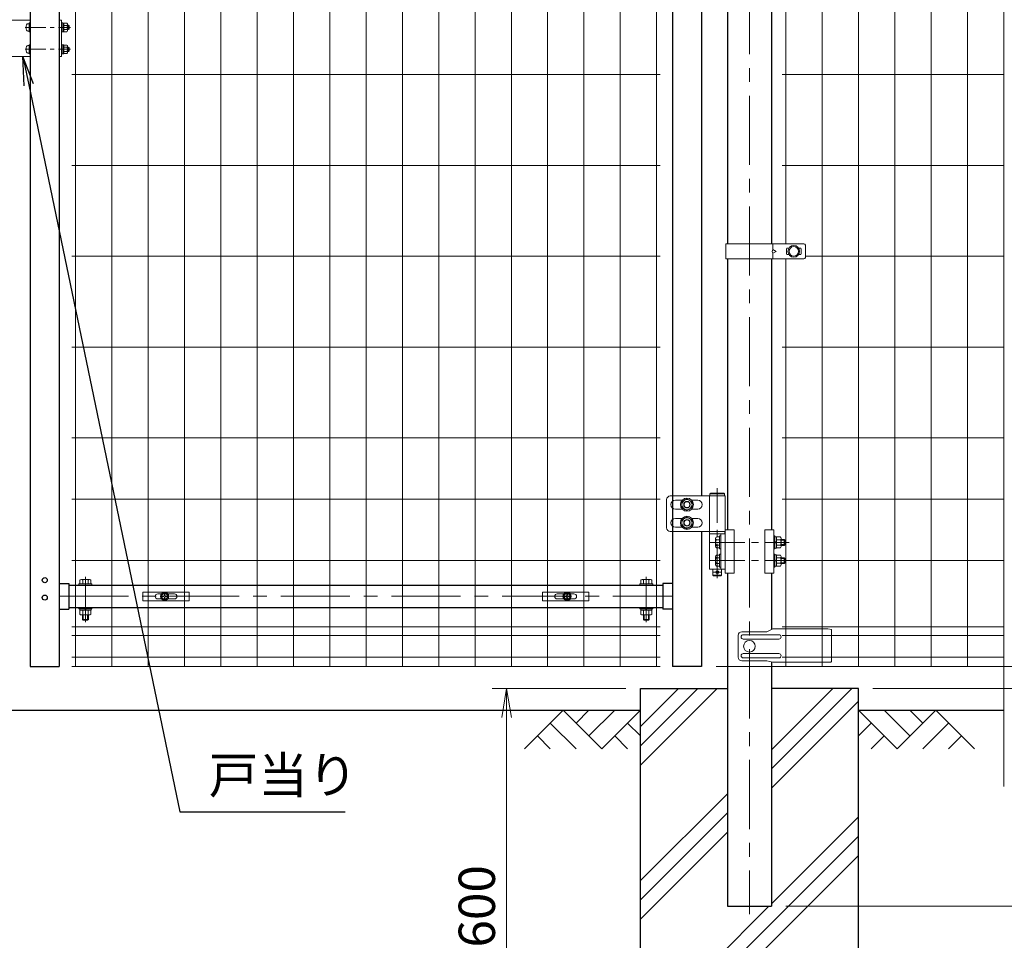
# Model space of a CAD drawing. Units: millimetres. Extents: x 0 to 8400, y 0 to 5940.
# Drawn here: x 5437 to 6793, y 2016 to 3284 of the extents above; entities that cross this region are included whole.
import ezdxf
from ezdxf import colors
from ezdxf.entities.mleader import LeaderData, LeaderLine
from ezdxf.math import Vec2, Vec3

# ---------------------------------------------------------------- set-up
doc = ezdxf.new("R2010")
doc.units = ezdxf.units.MM
doc.header["$LTSCALE"] = 3
doc.header["$MEASUREMENT"] = 0
doc.linetypes.add('CENTER', pattern=[50.8, 31.75, -6.35, 6.35, -6.35])
doc.linetypes.add('DASHED', pattern=[19.05, 12.7, -6.35])
doc.layers.get('Defpoints').update_dxf_attribs({"color": 6})
for name, color, linetype in [('D-BGD', 7, 'Continuous'), ('D-STR1', 1, 'Continuous'), ('LAYER04', 7, 'Continuous')]:
    doc.layers.add(name, color=color, linetype=linetype)
for name, color, linetype, lineweight in [('D-BMK', 2, 'CENTER', 13), ('D-DCR-HCH', 7, 'Continuous', 13), ('D-STR-DIM', 7, 'Continuous', 13), ('D-STR-TXT', 7, 'Continuous', 13), ('D-STR2', 7, 'Continuous', 13), ('D-STR3', 3, 'Continuous', 13)]:
    doc.layers.add(name, color=color, linetype=linetype, lineweight=lineweight)
doc.styles.add('ゴシック', font='txt')
doc.dimstyles.new('STYLE', dxfattribs={"dimscale": 20, "dimtxt": 2.5, "dimasz": 2, "dimexe": 1, "dimexo": 1, "dimgap": 0.8, "dimtad": 1, "dimdsep": 46, "dimtxsty": 'ゴシック', "dimblk": 'OPEN', "dimcen": 1e-08, "dimclrd": 256, "dimclre": 256, "dimclrt": 256, "dimadec": 0, "dimazin": 2, "dimtfac": 1, "dimtmove": 2, "dimatfit": 3, "dimldrblk": 'OPEN', "dimfxl": 1, "dimtolj": 1, "dimtzin": 0, "dimlwd": -1, "dimlwe": -1, "dimarcsym": 0})

# ---------------------------------------------------------------- blocks, each defined once
blk = doc.blocks.new('_Open')
at = {"color": 0, "linetype": 'ByBlock', "lineweight": -2}
for p, q in [((-1, 0.167), (0, 0)), ((-1, -0.167), (0, 0)), ((0, 0), (-1, 0))]:
    blk.add_line(p, q, dxfattribs=at)
blk = doc.blocks.new('*D9')
at = {"layer": 'D-STR-DIM', "transparency": 16777216}
for p, q in [((6272, 2363), (6087.7, 2363)), ((6107.7, 2323), (6107.7, 1803)), ((6272, 1763), (6087.7, 1763))]:
    blk.add_line(p, q, dxfattribs=at)
at = {"layer": 'Defpoints', "color": 0, "transparency": 16777216}
for p in [(6292, 2363), (6107.7, 1763), (6292, 1763)]:
    blk.add_point(p, dxfattribs=at)
at = {"layer": 'D-STR-DIM', "transparency": 16777216, "xscale": 40, "yscale": 40, "zscale": 40}
for p, rotation in [((6107.7, 2363), 90), ((6107.7, 1763), 270)]:
    blk.add_blockref('_Open', p, dxfattribs=dict(at, rotation=rotation))
at = {"layer": 'D-STR-DIM', "transparency": 16777216, "insert": (6066.7, 2063), "char_height": 50, "attachment_point": 5, "rotation": 90, "style": 'ゴシック'}
blk.add_mtext('\\A1;600', dxfattribs=at)
blk = doc.blocks.new('*D10')
at = {"layer": 'D-STR-DIM', "transparency": 16777216}
for p, q in [((7070.3, 2433), (7070.3, 2473)), ((6812, 2393), (7090.3, 2393)), ((7070.3, 2363), (7070.3, 2393)), ((6612, 2363), (7090.3, 2363)), ((7070.3, 2323), (7070.3, 2283))]:
    blk.add_line(p, q, dxfattribs=at)
at = {"layer": 'Defpoints', "color": 0, "transparency": 16777216}
for p in [(6792, 2393), (7070.3, 2393), (6592, 2363)]:
    blk.add_point(p, dxfattribs=at)
at = {"layer": 'D-STR-DIM', "transparency": 16777216, "xscale": 40, "yscale": 40, "zscale": 40}
for p, rotation in [((7070.3, 2393), 270), ((7070.3, 2363), 90)]:
    blk.add_blockref('_Open', p, dxfattribs=dict(at, rotation=rotation))
at = {"layer": 'D-STR-DIM', "transparency": 16777216, "insert": (7029.3, 2319.9), "char_height": 50, "attachment_point": 5, "rotation": 90, "style": 'ゴシック'}
blk.add_mtext('\\A1;30', dxfattribs=at)
blk = doc.blocks.new('*D11')
at = {"layer": 'D-STR-DIM', "transparency": 16777216}
for p, q in [((6812, 4363), (7090.3, 4363)), ((7070.3, 2433), (7070.3, 4323)), ((6812, 2393), (7090.3, 2393))]:
    blk.add_line(p, q, dxfattribs=at)
at = {"layer": 'Defpoints', "color": 0, "transparency": 16777216}
for p in [(6792, 4363), (7070.3, 4363), (6792, 2393)]:
    blk.add_point(p, dxfattribs=at)
at = {"layer": 'D-STR-DIM', "transparency": 16777216, "xscale": 40, "yscale": 40, "zscale": 40}
for p, rotation in [((7070.3, 4363), 90), ((7070.3, 2393), 270)]:
    blk.add_blockref('_Open', p, dxfattribs=dict(at, rotation=rotation))
at = {"layer": 'D-STR-DIM', "transparency": 16777216, "insert": (7029.3, 3378), "char_height": 50, "attachment_point": 5, "rotation": 90, "style": 'ゴシック'}
blk.add_mtext('\\A1;1970', dxfattribs=at)
blk = doc.blocks.new('*D12')
at = {"layer": 'D-STR-DIM', "transparency": 16777216}
for p, q in [((6812, 4363), (7210.3, 4363)), ((7190.3, 4323), (7190.3, 2403)), ((6612, 2363), (7210.3, 2363))]:
    blk.add_line(p, q, dxfattribs=at)
at = {"layer": 'Defpoints', "color": 0, "transparency": 16777216}
for p in [(6792, 4363), (6592, 2363), (7190.3, 2363)]:
    blk.add_point(p, dxfattribs=at)
at = {"layer": 'D-STR-DIM', "transparency": 16777216, "xscale": 40, "yscale": 40, "zscale": 40}
for p, rotation in [((7190.3, 4363), 90), ((7190.3, 2363), 270)]:
    blk.add_blockref('_Open', p, dxfattribs=dict(at, rotation=rotation))
at = {"layer": 'D-STR-DIM', "transparency": 16777216, "insert": (7149.3, 3363), "char_height": 50, "attachment_point": 5, "rotation": 90, "style": 'ゴシック'}
blk.add_mtext('\\A1;2000', dxfattribs=at)
blk = doc.blocks.new('*D14')
at = {"layer": 'D-STR-DIM', "transparency": 16777216}
for p, q in [((6812, 4366), (7330.3, 4366)), ((7310.3, 2103), (7310.3, 4326)), ((6492.2, 2063), (7330.3, 2063))]:
    blk.add_line(p, q, dxfattribs=at)
at = {"layer": 'Defpoints', "color": 0, "transparency": 16777216}
for p in [(6792, 4366), (7310.3, 4366), (6472.2, 2063)]:
    blk.add_point(p, dxfattribs=at)
at = {"layer": 'D-STR-DIM', "transparency": 16777216, "xscale": 40, "yscale": 40, "zscale": 40}
for p, rotation in [((7310.3, 4366), 90), ((7310.3, 2063), 270)]:
    blk.add_blockref('_Open', p, dxfattribs=dict(at, rotation=rotation))
at = {"layer": 'D-STR-DIM', "transparency": 16777216, "insert": (7269.3, 3214.5), "char_height": 50, "attachment_point": 5, "rotation": 90, "style": 'ゴシック'}
blk.add_mtext('\\A1;2303', dxfattribs=at)
blk = doc.blocks.new('*D15')
at = {"layer": 'D-STR-DIM', "transparency": 16777216}
for p, q in [((6612, 2363), (7210.3, 2363)), ((7190.3, 2103), (7190.3, 2323)), ((6492.2, 2063), (7210.3, 2063))]:
    blk.add_line(p, q, dxfattribs=at)
at = {"layer": 'Defpoints', "color": 0, "transparency": 16777216}
for p in [(6592, 2363), (7190.3, 2363), (6472.2, 2063)]:
    blk.add_point(p, dxfattribs=at)
at = {"layer": 'D-STR-DIM', "transparency": 16777216, "xscale": 40, "yscale": 40, "zscale": 40}
for p, rotation in [((7190.3, 2363), 90), ((7190.3, 2063), 270)]:
    blk.add_blockref('_Open', p, dxfattribs=dict(at, rotation=rotation))
at = {"layer": 'D-STR-DIM', "transparency": 16777216, "insert": (7149.3, 2213), "char_height": 50, "attachment_point": 5, "rotation": 90, "style": 'ゴシック'}
blk.add_mtext('\\A1;300', dxfattribs=at)
blk = doc.blocks.new('*U37')
at = {"layer": 'D-BMK', "ltscale": 0.5}
for p, q in [((1899.7, 275.5), (1899.7, 145.1)), ((1889.9, 201), (1998.5, 201)), ((1889.9, 176), (1998.5, 176))]:
    blk.add_line(p, q, dxfattribs=at)
at = {"layer": 'D-BMK'}
for p, q in [((1030, 91.4), (1030, 153.5)), ((1802, 91.4), (1802, 153.5)), ((994, 126.8), (1838, 126.8))]:
    blk.add_line(p, q, dxfattribs=at)
at = {"layer": 'D-BMK', "ltscale": 1.5}
blk.add_line((1904.7, 160), (1894.7, 160), dxfattribs=at)
at = {"layer": 'D-STR1'}
for p, q in [((994, 1915), (994, 30)), ((1838, 1915), (1838, 30)), ((1878, 1827.5), (1878, 265)), ((954, 1065), (954, 30)), ((1878, 216), (1878, 30)), ((994, 144.3), (1007, 144.3)), ((1007, 144.3), (1007, 109.3)), ((1007, 142.3), (1825, 142.3)), ((1838, 144.3), (1825, 144.3)), ((1825, 144.3), (1825, 109.3)), ((994, 109.3), (1007, 109.3)), ((1007, 111.3), (1825, 111.3)), ((1838, 109.3), (1825, 109.3)), ((954, 30), (994, 30)), ((1878, 30), (1838, 30))]:
    blk.add_line(p, q, dxfattribs=at)
for centre in [(974, 149), (974, 125)]:
    blk.add_circle(centre, 3.5, dxfattribs=at)
at = {"layer": 'D-STR3'}
for p, q in [((1830, 260), (1830, 221)), ((1888.9, 265), (1835, 265)), ((1851.3, 259), (1842, 259)), ((1864.7, 259), (1873, 259)), ((1910.6, 265), (1888.9, 265)), ((1888.9, 216), (1888.9, 265)), ((1910.6, 265), (1888.9, 265)), ((1910.6, 265), (1910.6, 158.5)), ((1851.3, 247), (1842, 247)), ((1864.7, 247), (1873, 247)), ((1851.3, 234), (1842, 234)), ((1864.7, 234), (1873, 234)), ((1851.3, 222), (1842, 222)), ((1864.7, 222), (1873, 222)), ((1910.6, 218.5), (1923.1, 218.5)), ((1923.1, 218.5), (1923.1, 158.5)), ((1965, 218.5), (1965, 158.5)), ((1977.5, 218.5), (1965, 218.5)), ((1977.5, 218.5), (1977.5, 158.5)), ((1888.9, 216), (1835, 216)), ((1910.6, 216), (1888.9, 216)), ((1910.6, 216), (1888.9, 216)), ((1888.9, 164), (1888.9, 213)), ((1888.9, 213), (1910.6, 213)), ((1897.5, 206.6), (1897.5, 195.4)), ((1898.5, 208.5), (1903, 208.5)), ((1898.5, 204.8), (1903, 204.8)), ((1903, 210), (1904.6, 210)), ((1903, 192), (1903, 210)), ((1903, 208.5), (1903, 193.5)), ((1904.6, 164), (1904.6, 213)), ((1904.6, 210), (1904.6, 192)), ((1977.5, 210), (1979.1, 210)), ((1977.5, 192), (1977.5, 210)), ((1979.1, 210), (1979.1, 192)), ((1979.1, 208.7), (1979.1, 193.3)), ((1979.1, 208.7), (1981.1, 208.7)), ((1981.1, 208.7), (1981.1, 193.3)), ((1981.1, 208.5), (1986.9, 208.5)), ((1981.1, 208.5), (1981.1, 193.5)), ((1981.1, 204.8), (1986.9, 204.8)), ((1987.6, 206.8), (1987.6, 195.2)), ((1987.6, 205), (1992, 205)), ((1987.6, 204), (1993, 204)), ((1992, 205), (1993, 204)), ((1992, 205), (1992, 197)), ((1993, 204), (1993, 198)), ((1898.5, 197.2), (1903, 197.2)), ((1898.5, 193.5), (1903, 193.5)), ((1903, 192), (1904.6, 192)), ((1977.5, 192), (1979.1, 192)), ((1979.1, 202.1), (1981.1, 200.9)), ((1979.1, 201.4), (1981.1, 200.2)), ((1979.1, 193.3), (1981.1, 193.3)), ((1981.1, 197.3), (1986.9, 197.3)), ((1981.1, 193.5), (1986.9, 193.5)), ((1987.6, 198), (1993, 198)), ((1987.6, 197), (1992, 197)), ((1992, 197), (1993, 198)), ((1897.5, 181.6), (1897.5, 170.4)), ((1898.5, 183.5), (1903, 183.5)), ((1898.5, 179.8), (1903, 179.8)), ((1903, 185), (1904.6, 185)), ((1903, 167), (1903, 185)), ((1903, 183.5), (1903, 168.5)), ((1904.6, 185), (1904.6, 167)), ((1977.5, 185), (1979.1, 185)), ((1977.5, 167), (1977.5, 185)), ((1979.1, 185), (1979.1, 167)), ((1979.1, 183.7), (1979.1, 168.3)), ((1979.1, 183.7), (1981.1, 183.7)), ((1979.1, 177.1), (1981.1, 175.9)), ((1979.1, 176.4), (1981.1, 175.2)), ((1981.1, 183.7), (1981.1, 168.3)), ((1981.1, 183.5), (1986.9, 183.5)), ((1981.1, 183.5), (1981.1, 168.5)), ((1981.1, 179.8), (1986.9, 179.8)), ((1987.6, 181.8), (1987.6, 170.2)), ((1987.6, 180), (1992, 180)), ((1987.6, 179), (1993, 179)), ((1992, 180), (1993, 179)), ((1992, 180), (1992, 172)), ((1993, 179), (1993, 173)), ((1910.6, 164), (1888.9, 164)), ((1898.5, 172.2), (1903, 172.2)), ((1898.5, 168.5), (1903, 168.5)), ((1903, 167), (1904.6, 167)), ((1977.5, 167), (1979.1, 167)), ((1979.1, 168.3), (1981.1, 168.3)), ((1981.1, 172.3), (1986.9, 172.3)), ((1981.1, 168.5), (1986.9, 168.5)), ((1987.6, 173), (1993, 173)), ((1987.6, 172), (1992, 172)), ((1992, 172), (1993, 173)), ((1022.5, 143.9), (1022.5, 149.3)), ((1035.6, 149.9), (1024.4, 149.9)), ((1026.3, 143.9), (1026.3, 149.3)), ((1033.8, 143.9), (1033.8, 149.3)), ((1037.5, 143.9), (1037.5, 149.3)), ((1794.5, 143.9), (1794.5, 149.3)), ((1796.4, 149.9), (1807.6, 149.9)), ((1798.2, 143.9), (1798.2, 149.3)), ((1805.7, 143.9), (1805.7, 149.3)), ((1809.5, 143.9), (1809.5, 149.3)), ((1910.6, 158.5), (1923.1, 158.5)), ((1977.5, 158.5), (1965, 158.5)), ((1021, 143.9), (1021, 142.3)), ((1021, 143.9), (1039, 143.9)), ((1021, 142.3), (1039, 142.3)), ((1037.5, 143.9), (1022.5, 143.9)), ((1039, 143.9), (1039, 142.3)), ((1793, 143.9), (1793, 142.3)), ((1811, 143.9), (1793, 143.9)), ((1811, 142.3), (1793, 142.3)), ((1794.5, 143.9), (1809.5, 143.9)), ((1811, 143.9), (1811, 142.3)), ((1021, 111.3), (1021, 109.6)), ((1021, 111.3), (1039, 111.3)), ((1021, 109.6), (1039, 109.6)), ((1022.3, 107.6), (1022.3, 109.6)), ((1037.7, 109.6), (1022.3, 109.6)), ((1030.4, 107.6), (1029.2, 109.6)), ((1031.1, 107.6), (1029.9, 109.6)), ((1037.7, 107.6), (1037.7, 109.6)), ((1039, 111.3), (1039, 109.6)), ((1793, 111.3), (1793, 109.6)), ((1811, 111.3), (1793, 111.3)), ((1811, 109.6), (1793, 109.6)), ((1794.3, 109.6), (1809.7, 109.6)), ((1794.3, 107.6), (1794.3, 109.6)), ((1800.9, 107.6), (1802.1, 109.6)), ((1801.6, 107.6), (1802.8, 109.6)), ((1809.7, 107.6), (1809.7, 109.6)), ((1811, 111.3), (1811, 109.6)), ((1037.7, 107.6), (1022.3, 107.6)), ((1022.5, 107.6), (1022.5, 101.7)), ((1024.4, 101.1), (1035.6, 101.1)), ((1026, 94.9), (1026, 101.1)), ((1026.3, 107.6), (1026.3, 101.7)), ((1027, 93.9), (1027, 101.1)), ((1033, 93.9), (1033, 101.1)), ((1033.8, 107.6), (1033.8, 101.7)), ((1034, 94.9), (1034, 101.1)), ((1037.5, 107.6), (1037.5, 101.7)), ((1794.3, 107.6), (1809.7, 107.6)), ((1794.5, 107.6), (1794.5, 101.7)), ((1807.6, 101.1), (1796.4, 101.1)), ((1798, 94.9), (1798, 101.1)), ((1798.2, 107.6), (1798.2, 101.7)), ((1799, 93.9), (1799, 101.1)), ((1805, 93.9), (1805, 101.1)), ((1805.7, 107.6), (1805.7, 101.7)), ((1806, 94.9), (1806, 101.1)), ((1809.5, 107.6), (1809.5, 101.7)), ((1026, 94.9), (1027, 93.9)), ((1026, 94.9), (1034, 94.9)), ((1033, 93.9), (1027, 93.9)), ((1033, 93.9), (1034, 94.9)), ((1799, 93.9), (1798, 94.9)), ((1806, 94.9), (1798, 94.9)), ((1799, 93.9), (1805, 93.9)), ((1806, 94.9), (1805, 93.9))]:
    blk.add_line(p, q, dxfattribs=at)
at = {"layer": 'D-STR3', "ltscale": 1.5}
for p, q in [((1890.7, 269), (1889.7, 268)), ((1909.7, 268), (1889.7, 268)), ((1889.7, 265), (1889.7, 268)), ((1909.7, 265), (1889.7, 265)), ((1908.7, 269), (1890.7, 269)), ((1908.7, 269), (1909.7, 268)), ((1909.7, 265), (1909.7, 268)), ((1889.2, 213), (1889.2, 216)), ((1889.2, 216), (1910.2, 216)), ((1910.2, 213), (1889.2, 213)), ((1910.2, 213), (1910.2, 216)), ((1893.7, 164), (1893.7, 156)), ((1905.7, 164), (1905.7, 156)), ((1893.7, 156), (1894.7, 155)), ((1893.7, 156), (1905.7, 156)), ((1894.7, 155), (1904.7, 155)), ((1904.7, 155), (1905.7, 156))]:
    blk.add_line(p, q, dxfattribs=at)
at = {"layer": 'D-STR3'}
for points in [[(1858, 261.1), (1851, 257.1), (1851, 249), (1858, 244.9), (1865, 249), (1865, 257.1)], [(1858, 236.1), (1851, 232.1), (1851, 224), (1858, 219.9), (1865, 224), (1865, 232.1)]]:
    blk.add_lwpolyline(points, close=True, dxfattribs=at)
for centre, radius in [((1858, 253), 9), ((1858, 253), 7.03), ((1858, 253), 4.5), ((1858, 253), 4), ((1858, 228), 9), ((1858, 228), 7.03), ((1858, 228), 4.5), ((1858, 228), 4)]:
    blk.add_circle(centre, radius, dxfattribs=at)
at = {"layer": 'D-STR3', "ltscale": 1.5}
blk.add_circle((1899.7, 160), 2, dxfattribs=at)
at = {"layer": 'D-STR3'}
for centre, radius, start, end in [((1835, 260), 5, 90, 180), ((1842, 253), 6, 90, 270), ((1873, 253), 6, 270, 90), ((1842, 228), 6, 90, 270), ((1873, 228), 6, 270, 90), ((1835, 221), 5, 180, 270), ((1899.6, 206.6), 2.16, 120, 240), ((1904.5, 201), 7.08, 147.9314, 212.0686), ((1984.7, 206.6), 2.85, 318.8349, 41.1651), ((1977.2, 201), 10.4, 338.853, 21.147), ((1899.6, 195.4), 2.16, 120, 240), ((1984.7, 195.4), 2.85, 318.865, 41.135), ((1899.6, 181.6), 2.16, 120, 240), ((1904.5, 176), 7.08, 147.9314, 212.0686), ((1984.7, 181.6), 2.85, 318.8349, 41.1651), ((1977.2, 176), 10.4, 338.853, 21.147), ((1899.6, 170.4), 2.16, 120, 240), ((1984.7, 170.4), 2.85, 318.865, 41.135), ((1024.4, 146.4), 3.46, 57.1328, 122.8672), ((1030, 136.9), 13, 73.2214, 106.7786), ((1035.6, 146.4), 3.46, 57.1328, 122.8672), ((1796.4, 146.4), 3.46, 57.1328, 122.8672), ((1802, 136.9), 13, 73.2214, 106.7786), ((1807.6, 146.4), 3.46, 57.1328, 122.8672), ((1024.4, 104.6), 3.46, 237.1328, 302.8672), ((1030, 114.1), 13, 253.2214, 286.7786), ((1035.6, 104.6), 3.46, 237.1328, 302.8672), ((1796.4, 104.6), 3.46, 237.1328, 302.8672), ((1802, 114.1), 13, 253.2214, 286.7786), ((1807.6, 104.6), 3.46, 237.1328, 302.8672)]:
    blk.add_arc(centre, radius, start, end, dxfattribs=at)
at = {"layer": 'Defpoints'}
for centre in [(1139, 126.8), (1693, 126.8)]:
    blk.add_circle(centre, 4, dxfattribs=at)
blk = doc.blocks.new('A$Cc5bff5c2')
at = {"layer": 'D-STR3'}
for p, q in [((-29.8, 6), (33.7, 6)), ((-29.8, -6), (-29.8, 6)), ((-9.5, 3.5), (-4.6, 3.5)), ((-3.2, 0.4), (-3.2, -0.4)), ((-1.9, 0.4), (-3.2, 0.4)), ((-0.4, 3.1), (-0.4, 1.9)), ((-0.4, 3.1), (0.4, 3.1)), ((0.4, 3.1), (0.4, 1.9)), ((1.9, 0.4), (3.1, 0.4)), ((3.1, 0.4), (3.1, -0.4)), ((4.6, 3.5), (13.5, 3.5)), ((33.7, -6), (33.7, 6)), ((-29.8, -6), (33.7, -6)), ((-9.5, -3.5), (-4.6, -3.5)), ((-1.9, -0.4), (-3.2, -0.4)), ((-0.4, -3.2), (-0.4, -1.9)), ((-0.4, -3.2), (0.4, -3.2)), ((0.4, -3.2), (0.4, -1.9)), ((1.9, -0.4), (3.1, -0.4)), ((4.6, -3.5), (13.5, -3.5))]:
    blk.add_line(p, q, dxfattribs=at)
for radius in [5.75, 5.25]:
    blk.add_circle((0, 0), radius, dxfattribs=at)
for centre, radius, start, end in [((-9.5, 0), 3.5, 90, 270), ((-1.9, 1.9), 1.49, 270, 0), ((1.9, 1.9), 1.49, 180, 270), ((13.5, 0), 3.5, 270, 90), ((-1.9, -1.9), 1.49, 0, 90), ((1.9, -1.9), 1.49, 90, 180)]:
    blk.add_arc(centre, radius, start, end, dxfattribs=at)
blk = doc.blocks.new('A$C5ba32ecb')
at = {"layer": 'D-STR3'}
for p, q in [((-33.8, 6), (29.7, 6)), ((-33.8, -6), (-33.8, 6)), ((-13.5, 3.5), (-4.6, 3.5)), ((-3.2, 0.4), (-3.2, -0.4)), ((-1.9, 0.4), (-3.2, 0.4)), ((-0.4, 3.1), (-0.4, 1.9)), ((-0.4, 3.1), (0.4, 3.1)), ((0.4, 3.1), (0.4, 1.9)), ((1.9, 0.4), (3.1, 0.4)), ((3.1, 0.4), (3.1, -0.4)), ((4.6, 3.5), (9.5, 3.5)), ((29.7, -6), (29.7, 6)), ((-33.8, -6), (29.7, -6)), ((-13.5, -3.5), (-4.6, -3.5)), ((-1.9, -0.4), (-3.2, -0.4)), ((-0.4, -3.2), (-0.4, -1.9)), ((-0.4, -3.2), (0.4, -3.2)), ((0.4, -3.2), (0.4, -1.9)), ((1.9, -0.4), (3.1, -0.4)), ((4.6, -3.5), (9.5, -3.5))]:
    blk.add_line(p, q, dxfattribs=at)
for radius in [5.75, 5.25]:
    blk.add_circle((0, 0), radius, dxfattribs=at)
for centre, radius, start, end in [((-13.5, 0), 3.5, 90, 270), ((-1.9, 1.9), 1.49, 270, 0), ((1.9, 1.9), 1.49, 180, 270), ((9.5, 0), 3.5, 270, 90), ((-1.9, -1.9), 1.49, 0, 90), ((1.9, -1.9), 1.49, 90, 180)]:
    blk.add_arc(centre, radius, start, end, dxfattribs=at)
blk = doc.blocks.new('A$C85983226')
at = {"layer": 'D-BMK', "ltscale": 0.3}
for p, q in [((-7, 0), (55.4, 0)), ((-7, -30), (55.4, -30))]:
    blk.add_line(p, q, dxfattribs=at)
at = {"layer": 'D-STR3'}
for p, q in [((-20, 10), (0, 10)), ((-3.1, 5.2), (-1.6, 5.2)), ((-1.6, 6.2), (-1.6, -6.2)), ((-1.6, 6.2), (0, 6.2)), ((-1.6, 5.2), (-1.6, -5.2)), ((0, 10), (0, -40)), ((0, 6.2), (0, -6.2)), ((40, 10), (40, -40)), ((43.2, 10), (40, 10)), ((43.2, 10), (43.2, -40)), ((43.2, 6.2), (43.2, -6.2)), ((43.2, 6.2), (44.8, 6.2)), ((44.8, 6.2), (44.8, -6.2)), ((44.8, 0.8), (46.4, -0.1)), ((44.8, 0.1), (46.4, -0.8)), ((46.4, 5.8), (46.4, -5.8)), ((50.6, 5.8), (46.4, 5.8)), ((50.6, 2.9), (46.4, 2.9)), ((51.4, 4.3), (51.4, -4.3)), ((52.7, 3), (51.4, 3)), ((53.4, 2.3), (51.4, 2.3)), ((52.7, -3), (52.7, 3)), ((53.4, 2.3), (52.7, 3)), ((53.4, -2.3), (53.4, 2.3)), ((-3.2, -5.2), (-1.6, -5.2)), ((-1.6, -6.2), (0, -6.2)), ((43.2, -6.2), (44.8, -6.2)), ((50.6, -2.9), (46.4, -2.9)), ((50.6, -5.8), (46.4, -5.8)), ((53.4, -2.3), (51.4, -2.3)), ((52.7, -3), (51.4, -3)), ((53.4, -2.3), (52.7, -3)), ((-3.1, -24.8), (-1.6, -24.8)), ((-1.6, -23.7), (-1.6, -36.2)), ((-1.6, -23.7), (0, -23.7)), ((-1.6, -24.8), (-1.6, -35.2)), ((0, -23.7), (0, -36.2)), ((43.2, -23.7), (43.2, -36.2)), ((43.2, -23.7), (44.8, -23.7)), ((44.8, -23.7), (44.8, -36.2)), ((46.4, -24.2), (46.4, -35.7)), ((50.6, -24.2), (46.4, -24.2)), ((50.6, -27.1), (46.4, -27.1)), ((51.4, -25.7), (51.4, -34.3)), ((52.7, -27), (51.4, -27)), ((52.7, -33), (52.7, -27)), ((53.4, -27.7), (52.7, -27)), ((-20, -40), (0, -40)), ((-3.2, -35.2), (-1.6, -35.2)), ((-1.6, -36.2), (0, -36.2)), ((43.2, -40), (40, -40)), ((43.2, -36.2), (44.8, -36.2)), ((44.8, -29.2), (46.4, -30.1)), ((44.8, -29.9), (46.4, -30.8)), ((50.6, -32.9), (46.4, -32.9)), ((50.6, -35.7), (46.4, -35.7)), ((53.4, -27.7), (51.4, -27.7)), ((53.4, -32.3), (51.4, -32.3)), ((52.7, -33), (51.4, -33)), ((53.4, -32.3), (52.7, -33)), ((53.4, -32.3), (53.4, -27.7))]:
    blk.add_line(p, q, dxfattribs=at)
at = {"layer": 'D-STR3', "linetype": 'DASHED', "ltscale": 0.3, "flags": 128}
blk.add_lwpolyline([(-20, -40), (-26.8, -40, -0.414214), (-36.8, -30), (-36.8, 0, -0.414214), (-26.8, 10), (-20, 10)], format="xyb", dxfattribs=at)
at = {"layer": 'D-STR3'}
for points in [[(44.8, -6.1), (46.4, -6.1), (46.4, 6.1), (44.8, 6.1)], [(44.8, -36.1), (46.4, -36.1), (46.4, -23.9), (44.8, -23.9)]]:
    blk.add_lwpolyline(points, close=True, dxfattribs=at)
for centre, radius, start, end in [((8.5, -0.1), 14, 163.9271, 195.4138), ((-3.1, 3.3), 1.9, 90, 163.9271), ((49.7, 4.3), 1.64, 300, 60), ((45.8, 0), 5.58, 328.543, 31.457), ((-3.2, -3.3), 1.9, 195.4138, 270), ((49.7, -4.3), 1.64, 300, 60), ((8.5, -30.1), 14, 163.9271, 195.4138), ((-3.1, -26.7), 1.9, 90, 163.9271), ((49.7, -25.7), 1.64, 300, 60), ((45.8, -30), 5.58, 328.543, 31.457), ((-3.2, -33.3), 1.9, 195.4138, 270), ((49.7, -34.3), 1.64, 300, 60)]:
    blk.add_arc(centre, radius, start, end, dxfattribs=at)
blk = doc.blocks.new('*D35')
at = {"layer": 'D-STR-DIM', "transparency": 16777216}
for p, q in [((6391.7, 4285), (6962, 4285)), ((6942, 4245), (6942, 2433)), ((6396, 2393), (6962, 2393))]:
    blk.add_line(p, q, dxfattribs=at)
at = {"layer": 'Defpoints', "color": 0, "transparency": 16777216}
for p in [(6371.7, 4285), (6376, 2393), (6942, 2393)]:
    blk.add_point(p, dxfattribs=at)
at = {"layer": 'D-STR-DIM', "transparency": 16777216, "xscale": 40, "yscale": 40, "zscale": 40}
for p, rotation in [((6942, 4285), 90), ((6942, 2393), 270)]:
    blk.add_blockref('_Open', p, dxfattribs=dict(at, rotation=rotation))
at = {"layer": 'D-STR-DIM', "transparency": 16777216, "insert": (6901, 3339), "char_height": 50, "attachment_point": 5, "rotation": 90, "style": 'ゴシック'}
blk.add_mtext('\\A1;1892', dxfattribs=at)

msp = doc.modelspace()

# ---------------------------------------------------------------- hatches: boundary and pattern name
at = {"layer": 'D-DCR-HCH'}
h = msp.add_hatch(dxfattribs=at)
h.set_pattern_fill('PLAST', color=256, scale=600, angle=45)
h.set_pattern_definition([(45, (16483.49, 29631.62), (-106.066, 106.066), []), (45, (16470.23, 29644.88), (-106.066, 106.066), []), (45, (16456.97, 29658.14), (-106.066, 106.066), [])])
h.paths.add_polyline_path([(6591.991, 2362.989), (6472.241, 2362.989), (6472.241, 2062.989), (6411.741, 2062.989), (6411.741, 2362.989), (6291.991, 2362.989), (6291.991, 1762.989), (6591.991, 1762.989)])

# ---------------------------------------------------------------- linework, layer by layer
at = {"layer": 'D-BGD'}
for p, q in [((4591.991, 2332.989), (6291.991, 2332.989)), ((6591.991, 2332.989), (6791.991, 2332.989))]:
    msp.add_line(p, q, dxfattribs=at)
at = {"layer": 'D-BMK'}
msp.add_line((6441.991, 4398.229), (6441.991, 2052.414), dxfattribs=at)
at = {"layer": 'D-DCR-HCH'}
for p, q in [((6185.567, 2332.998), (6132.355, 2279.786)), ((6185.567, 2332.99), (6238.779, 2279.778)), ((6203.305, 2315.252), (6221.042, 2332.99)), ((6221.042, 2297.515), (6256.517, 2332.99)), ((6238.779, 2279.778), (6291.991, 2332.99)), ((6645.203, 2279.777), (6591.991, 2332.989)), ((6662.941, 2297.514), (6627.466, 2332.989)), ((6698.415, 2332.989), (6645.203, 2279.777)), ((6680.771, 2315.159), (6662.941, 2332.989)), ((6698.415, 2332.989), (6751.627, 2279.777)), ((6167.83, 2315.252), (6203.467, 2279.778)), ((6274.254, 2315.252), (6291.991, 2297.596)), ((6609.729, 2315.251), (6591.991, 2297.595)), ((6716.153, 2315.251), (6680.515, 2279.777)), ((6150.093, 2297.523), (6167.911, 2279.786)), ((6256.517, 2297.515), (6274.335, 2279.778)), ((6627.466, 2297.514), (6609.647, 2279.777)), ((6733.89, 2297.514), (6716.071, 2279.777))]:
    msp.add_line(p, q, dxfattribs=at)
at = {"layer": 'D-STR1'}
for p, q in [((6411.741, 3367.489), (6411.741, 2975.239)), ((6472.241, 3367.489), (6472.241, 2975.239)), ((6411.741, 2954.239), (6411.741, 2581.491)), ((6472.241, 2954.239), (6472.241, 2581.491)), ((6411.741, 2521.491), (6411.741, 2062.989)), ((6472.241, 2521.491), (6472.241, 2444.067)), ((6472.241, 2399.604), (6472.241, 2062.989)), ((6411.741, 2062.989), (6472.241, 2062.989))]:
    msp.add_line(p, q, dxfattribs=at)
at = {"layer": 'D-STR2'}
for p, q in [((5514.241, 4363.002), (5514.241, 2393.002)), ((5564.241, 4363.002), (5564.241, 2393.002)), ((5614.241, 4363.002), (5614.241, 2393.002)), ((6214.241, 4363.002), (6214.241, 2393.002)), ((6264.241, 4363.002), (6264.241, 2393.002)), ((6314.241, 4363.002), (6314.241, 2393.002)), ((6541.991, 4363.002), (6541.991, 2393.002)), ((6591.991, 4363.002), (6591.991, 2393.002)), ((6641.991, 4363.002), (6641.991, 2393.002)), ((6691.991, 4363.002), (6691.991, 2393.002)), ((6741.991, 4363.002), (6741.991, 2393.002)), ((5664.241, 3754.573), (5664.241, 2393.002)), ((5714.241, 3754.573), (5714.241, 2393.002)), ((5764.241, 3754.573), (5764.241, 2393.002)), ((5814.241, 3754.573), (5814.241, 2393.002)), ((5864.241, 3754.573), (5864.241, 2393.002)), ((5914.241, 3754.573), (5914.241, 2393.002)), ((5964.241, 3754.573), (5964.241, 2393.002)), ((6014.241, 3754.573), (6014.241, 2393.002)), ((6064.241, 3754.573), (6064.241, 2393.002)), ((6114.241, 3754.573), (6114.241, 2393.002)), ((6164.241, 3754.573), (6164.241, 2393.002)), ((6491.991, 3367.489), (6491.991, 2975.239)), ((6319.241, 3208.002), (5509.241, 3208.002)), ((6791.991, 3208.002), (6486.991, 3208.002)), ((6319.241, 3083.002), (5509.241, 3083.002)), ((6791.991, 3083.002), (6486.991, 3083.002)), ((6319.241, 2958.002), (5509.241, 2958.002)), ((6791.991, 2958.002), (6518.991, 2958.002)), ((6491.991, 2954.239), (6491.991, 2393.002)), ((6319.241, 2833.002), (5509.241, 2833.002)), ((6791.991, 2833.002), (6486.991, 2833.002)), ((6319.241, 2708.002), (5509.241, 2708.002)), ((6791.991, 2708.002), (6486.991, 2708.002)), ((6319.241, 2623.502), (5509.241, 2623.502)), ((6791.991, 2623.502), (6486.991, 2623.502)), ((6319.241, 2539.002), (5509.241, 2539.002)), ((6791.991, 2539.002), (6486.991, 2539.002)), ((6319.241, 2447.759), (5509.241, 2447.759)), ((6791.991, 2447.759), (6486.991, 2447.759)), ((6319.241, 2435.902), (5509.241, 2435.902)), ((6791.991, 2435.902), (6486.991, 2435.902)), ((6319.241, 2406.102), (5509.241, 2406.102)), ((6791.991, 2406.102), (6486.991, 2406.102)), ((6319.241, 2393.002), (5509.241, 2393.002)), ((6791.991, 2393.002), (6486.991, 2393.002))]:
    msp.add_line(p, q, dxfattribs=at)
msp.add_lwpolyline([(6791.991, 2228.002), (6791.991, 3352.35), (6756.752, 3365.176), (6827.229, 3390.828), (6791.991, 3403.654), (6791.991, 4423.002)], dxfattribs=at)
at = {"layer": 'D-STR3'}
for p, q in [((6409.441, 2975.239), (6516.991, 2975.239)), ((6409.441, 2975.239), (6409.441, 2954.239)), ((6474.145, 2975.239), (6474.145, 2967.239)), ((6492.991, 2968.239), (6492.991, 2961.239)), ((6493.991, 2969.239), (6496.376, 2969.239)), ((6509.605, 2969.239), (6511.991, 2969.239)), ((6512.991, 2968.239), (6512.991, 2961.239)), ((6518.991, 2973.239), (6518.991, 2956.239)), ((6474.145, 2967.239), (6473.172, 2964.739)), ((6473.172, 2964.739), (6474.145, 2962.239)), ((6478.727, 2964.739), (6474.145, 2967.239)), ((6474.145, 2962.239), (6478.727, 2964.739)), ((6474.145, 2962.239), (6474.145, 2954.239)), ((6493.991, 2960.239), (6496.376, 2960.239)), ((6509.605, 2960.239), (6511.991, 2960.239)), ((6409.441, 2954.239), (6516.991, 2954.239)), ((6465.973, 2440.989), (6431.504, 2440.989)), ((6474.118, 2444.989), (6465.973, 2440.989)), ((6549.991, 2444.989), (6474.118, 2444.989)), ((6549.991, 2444.989), (6554.991, 2443.989)), ((6554.991, 2443.989), (6554.991, 2400.172)), ((6426.504, 2435.989), (6426.504, 2405.989)), ((6482.58, 2436.989), (6433.58, 2436.989)), ((6482.58, 2430.989), (6433.58, 2430.989)), ((6465.973, 2400.989), (6431.504, 2400.989)), ((6482.58, 2410.989), (6433.58, 2410.989)), ((6482.58, 2404.989), (6433.58, 2404.989)), ((6465.973, 2400.989), (6474.2, 2399.172)), ((6474.2, 2399.172), (6553.991, 2399.172))]:
    msp.add_line(p, q, dxfattribs=at)
for centre, radius in [((6502.991, 2964.739), 8), ((6502.991, 2964.739), 6.5), ((6441.991, 2420.989), 8)]:
    msp.add_circle(centre, radius, dxfattribs=at)
for centre, radius, start, end in [((6493.991, 2968.239), 1, 90, 180), ((6511.991, 2968.239), 1, 0, 90), ((6516.991, 2973.239), 2, 0, 90), ((6493.991, 2961.239), 1, 180, 270), ((6511.991, 2961.239), 1, 270, 0), ((6516.991, 2956.239), 2, 270, 0), ((6431.504, 2435.989), 5, 90, 180), ((6433.58, 2433.989), 3, 90, 270), ((6482.58, 2433.989), 3, 270, 90), ((6431.504, 2405.989), 5, 180, 270), ((6433.58, 2407.989), 3, 90, 270), ((6482.58, 2407.989), 3, 270, 90), ((6553.991, 2400.172), 1, 270, 0)]:
    msp.add_arc(centre, radius, start, end, dxfattribs=at)
at = {"layer": 'LAYER04', "linetype": 'Continuous'}
for p, q in [((6291.991, 2362.989), (6411.741, 2362.989)), ((6291.991, 1762.989), (6291.991, 2362.989)), ((6591.991, 2362.989), (6472.241, 2362.989)), ((6591.991, 1762.989), (6591.991, 2362.989))]:
    msp.add_line(p, q, dxfattribs=at)

# ---------------------------------------------------------------- block references
at = {"layer": 'D-STR-DIM'}
for name, p in [('*U37', (4497.988, 2362.989)), ('A$C85983226', (5451.987, 3272.969)), ('A$Cc5bff5c2', (5637.013, 2489.739)), ('A$C5ba32ecb', (6190.989, 2489.739))]:
    msp.add_blockref(name, p, dxfattribs=at)

# ---------------------------------------------------------------- texts
at = {"layer": 'D-STR-TXT', "insert": (5697.785, 2203.035), "char_height": 50, "attachment_point": 7, "style": 'ゴシック'}
msp.add_mtext('戸当り', dxfattribs=at)

# ---------------------------------------------------------------- dimensions: what is measured, and where the dimension line sits
at = {"layer": 'D-STR-DIM'}
for base, p1, p2, picture, middle in [((7310.306, 4365.989), (6472.241, 2062.989), (6791.991, 4365.989), '*D14', (7269.306, 3214.489)), ((7190.306, 2362.989), (6791.991, 4363.002), (6591.991, 2362.989), '*D12', (7149.306, 3362.996)), ((7070.306, 4363.002), (6791.991, 2392.989), (6791.991, 4363.002), '*D11', (7029.306, 3377.996)), ((6107.728, 1762.989), (6291.991, 2362.989), (6291.991, 1762.989), '*D9', (6066.728, 2062.989)), ((7190.306, 2362.989), (6472.241, 2062.989), (6591.991, 2362.989), '*D15', (7149.306, 2212.989))]:
    dim = msp.add_linear_dim(base=base, p1=p1, p2=p2, angle=90, dimstyle='STYLE', override={"dimrnd": 0.1}, dxfattribs=at)
    dim.commit()
    dim.dimension.update_dxf_attribs({"geometry": picture, "text_midpoint": middle})
dim = msp.add_linear_dim(base=(6941.991, 2392.991), p1=(6371.734, 4284.991), p2=(6375.989, 2392.991), angle=90, dimstyle='STYLE', dxfattribs=at)
dim.commit()
dim.dimension.update_dxf_attribs({"geometry": '*D35', "text_midpoint": (6900.991, 3338.991)})
dim = msp.add_linear_dim(base=(7070.306, 2392.989), p1=(6591.991, 2362.989), p2=(6791.991, 2392.989), angle=90, dimstyle='STYLE', override={"dimrnd": 0.1}, dxfattribs=at)
dim.commit()
dim.dimension.update_dxf_attribs({"geometry": '*D10', "text_midpoint": (7029.306, 2319.892), "dimtype": 160})

# ---------------------------------------------------------------- leaders
at = {"layer": 'D-STR-TXT'}
ml = msp.add_multileader_mtext('Standard', dxfattribs=at)
ml.set_content('', color=256)
ml.set_leader_properties()
ml.set_arrow_properties(name='OPEN')
ml.build(insert=Vec2(0, 0))
ml.multileader.update_dxf_attribs({"text_right_attachment_type": 6, "dogleg_length": 0.36, "arrow_head_size": 40, "scale": 20})
ctx = ml.context
ctx.base_point, ctx.scale, ctx.char_height, ctx.arrow_head_size, ctx.landing_gap_size, ctx.plane_origin = Vec3(5885.49, 2193.035), 20, 3.6, 40, 1.8, Vec3(5529.736, 1371.248)
ctx.right_attachment = 6
notes = []
notes.append((ctx, [(0, (1, 1, 0), (5871.171, 2193.035), (1, 0), 14.319, [(0, [(5441.989, 3232.969), (5657.785, 2193.035)], 0, [])])]))
ctx.mtext.insert, ctx.mtext.flow_direction = Vec3(5887.29, 2194.835), 5
for ctx, leaders in notes:
    for number, flags, end, landing, length, lines in leaders:
        leader = LeaderData()
        leader.index, (leader.has_last_leader_line, leader.has_dogleg_vector, leader.attachment_direction) = number, flags
        leader.last_leader_point, leader.dogleg_vector, leader.dogleg_length = Vec3(end), Vec3(landing), length
        for number, points, colour, breaks in lines:
            line = LeaderLine()
            line.index, line.vertices, line.color, line.breaks = number, Vec3.list(points), colors.encode_raw_color(colour), breaks
            leader.lines.append(line)
        ctx.leaders.append(leader)

doc.saveas('drawing.dxf')
